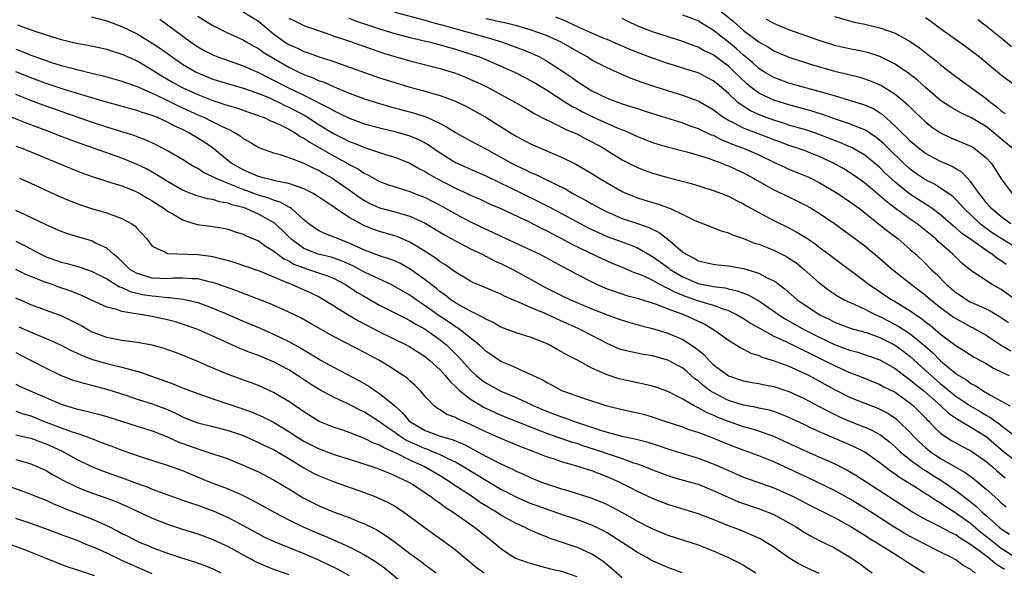
# Model space of a CAD drawing. Units: inches. Extents: x 2583000 to 2586000, y 1545000 to 1548000.
# Drawn here: x 2583510 to 2583639, y 1545091 to 1545164 of the extents above; entities that cross this region are included whole.
import ezdxf

# ---------------------------------------------------------------- set-up
doc = ezdxf.new("R2010")
doc.units = ezdxf.units.IN
doc.header["$MEASUREMENT"] = 0
doc.layers.add('LD25831545_2ft', color=104, linetype='Continuous')

msp = doc.modelspace()

# ---------------------------------------------------------------- linework, layer by layer
at = {"layer": 'LD25831545_2ft'}
for points, elevation in [([(2583519, 1545164.3), (2583521, 1545163.77), (2583523, 1545163.01), (2583525, 1545162.03), (2583527, 1545160.84), (2583528.1, 1545160.1), (2583529.62, 1545159), (2583531, 1545158.04), (2583532.79, 1545157), (2583533, 1545156.89), (2583535, 1545156.09), (2583537.35, 1545155.35), (2583539.17, 1545154.83), (2583541, 1545154.2), (2583542.36, 1545153.64), (2583543, 1545153.36), (2583543.74, 1545153), (2583544.56, 1545152.56), (2583545, 1545152.38), (2583547.22, 1545151.22), (2583549, 1545150.05), (2583550.9, 1545148.9), (2583552.25, 1545148.25), (2583553, 1545147.86), (2583553.63, 1545147.63), (2583555, 1545147.06), (2583557.9, 1545146.1), (2583559, 1545145.78), (2583561, 1545144.99), (2583562.25, 1545144.25), (2583563, 1545143.88), (2583563.53, 1545143.53), (2583564.45, 1545143), (2583567, 1545141.7), (2583568.55, 1545141), (2583569, 1545140.78), (2583570.24, 1545140.24), (2583571.6, 1545139.6), (2583573, 1545139), (2583576.79, 1545137.21), (2583578.38, 1545136.38), (2583579, 1545136.1), (2583579.71, 1545135.71), (2583581, 1545135.07), (2583582.34, 1545134.34), (2583586.39, 1545132.39), (2583587.77, 1545131.77), (2583589, 1545131.27), (2583590.59, 1545130.59), (2583591, 1545130.47), (2583591.92, 1545130.08), (2583593, 1545129.56), (2583594.65, 1545128.65), (2583595, 1545128.52), (2583595.97, 1545127.97), (2583597.42, 1545127.42), (2583598.67, 1545127), (2583599.19, 1545126.81), (2583601, 1545126.28), (2583602.18, 1545125.82), (2583603, 1545125.56), (2583604.17, 1545125), (2583605, 1545124.51), (2583605.91, 1545123.91), (2583607, 1545123.3), (2583607.18, 1545123.18), (2583609, 1545122.19), (2583610.48, 1545121.52), (2583612.51, 1545120.51), (2583613, 1545120.31), (2583613.86, 1545119.86), (2583615.64, 1545119), (2583617, 1545118.3), (2583619, 1545117.41), (2583620.08, 1545117), (2583622.15, 1545116.15), (2583623, 1545115.82), (2583623.53, 1545115.53), (2583625, 1545114.79), (2583627, 1545113.37), (2583627.44, 1545113), (2583629, 1545111.43), (2583629.2, 1545111.2), (2583629.43, 1545111), (2583630.17, 1545110.17), (2583631, 1545109.4), (2583631.57, 1545109), (2583632.44, 1545108.44), (2583633, 1545108.11), (2583633.72, 1545107.72), (2583635, 1545107.07), (2583635.1, 1545107), (2583637, 1545105.67), (2583637.78, 1545105), (2583638.42, 1545104.42), (2583639.53, 1545103.53)], 8012), ([(2583533, 1545164.4), (2583533.84, 1545163.84), (2583535, 1545163.13), (2583537, 1545162.14), (2583539, 1545161.24), (2583539.39, 1545161), (2583540.41, 1545160.41), (2583541, 1545160.12), (2583541.64, 1545159.64), (2583542.89, 1545158.89), (2583545, 1545157.66), (2583546.32, 1545157), (2583547, 1545156.67), (2583548.23, 1545156.23), (2583549, 1545155.87), (2583549.66, 1545155.66), (2583551, 1545155.07), (2583553, 1545154.24), (2583555, 1545153.5), (2583557, 1545152.86), (2583558.44, 1545152.44), (2583561.6, 1545151.6), (2583563.1, 1545151.1), (2583563.31, 1545151), (2583565, 1545150.21), (2583565.81, 1545149.81), (2583567, 1545149.03), (2583569, 1545147.94), (2583571, 1545146.9), (2583574.38, 1545145), (2583575, 1545144.68), (2583576.17, 1545144.17), (2583577, 1545143.74), (2583577.53, 1545143.53), (2583578.55, 1545143), (2583581.55, 1545141.55), (2583582.5, 1545141), (2583584.14, 1545140.14), (2583585, 1545139.63), (2583586.13, 1545139), (2583587, 1545138.56), (2583589, 1545137.72), (2583591, 1545137.06), (2583592.53, 1545136.53), (2583593.87, 1545135.87), (2583595, 1545134.98), (2583597, 1545133.28), (2583597.18, 1545133.18), (2583597.42, 1545133), (2583598.47, 1545132.47), (2583599, 1545132.14), (2583601, 1545131.67), (2583601.6, 1545131.6), (2583603, 1545131.48), (2583605, 1545131.11), (2583607, 1545130.5), (2583608.1, 1545129.9), (2583609, 1545129.47), (2583609.29, 1545129.29), (2583609.64, 1545129), (2583610.43, 1545128.43), (2583612.09, 1545127), (2583613, 1545126.36), (2583615.06, 1545125), (2583616.38, 1545124.38), (2583617, 1545124.05), (2583619.21, 1545123.21), (2583621, 1545122.71), (2583621.43, 1545122.57), (2583623, 1545122), (2583625, 1545120.99), (2583626.15, 1545120.15), (2583627, 1545119.5), (2583629.36, 1545117.36), (2583629.74, 1545117), (2583631, 1545115.92), (2583631.53, 1545115.53), (2583632.12, 1545115), (2583633, 1545114.28), (2583634.97, 1545112.97), (2583636.24, 1545112.24), (2583637, 1545111.78), (2583637.51, 1545111.51), (2583638.19, 1545111), (2583638.67, 1545110.67), (2583639, 1545110.41), (2583641, 1545108.86)], 8016), ([(2583539, 1545164.95), (2583541, 1545163.71), (2583543, 1545162.04), (2583544.46, 1545161), (2583545, 1545160.66), (2583546.16, 1545160.16), (2583547, 1545159.73), (2583547.56, 1545159.56), (2583549, 1545159.01), (2583550.54, 1545158.54), (2583555, 1545156.94), (2583557, 1545156.27), (2583559, 1545155.63), (2583561, 1545155.04), (2583563, 1545154.51), (2583563.73, 1545154.27), (2583565, 1545153.92), (2583567, 1545153.16), (2583568.46, 1545152.46), (2583571, 1545151.06), (2583574.26, 1545149), (2583575, 1545148.55), (2583577, 1545147.52), (2583581, 1545145.77), (2583582.87, 1545144.87), (2583584.14, 1545144.14), (2583585, 1545143.62), (2583585.97, 1545143), (2583587, 1545142.39), (2583589, 1545141.27), (2583589.18, 1545141.18), (2583590.59, 1545140.59), (2583591, 1545140.44), (2583593, 1545139.8), (2583593.64, 1545139.64), (2583595.11, 1545139.11), (2583595.39, 1545139), (2583597, 1545138.24), (2583598.51, 1545137.49), (2583599, 1545137.26), (2583599.71, 1545137), (2583602.06, 1545136.06), (2583603, 1545135.83), (2583603.56, 1545135.56), (2583605, 1545135.07), (2583606.47, 1545134.47), (2583607, 1545134.31), (2583608.13, 1545133.87), (2583609, 1545133.52), (2583610.68, 1545132.68), (2583611, 1545132.48), (2583611.88, 1545131.88), (2583613, 1545131), (2583615, 1545129.22), (2583615.28, 1545129), (2583616.26, 1545128.26), (2583617.46, 1545127.46), (2583618.29, 1545127), (2583619, 1545126.67), (2583619.58, 1545126.42), (2583621, 1545125.75), (2583621.48, 1545125.48), (2583622.46, 1545125), (2583622.83, 1545124.83), (2583623, 1545124.77), (2583624.17, 1545124.17), (2583625.48, 1545123.48), (2583627, 1545122.48), (2583628.92, 1545120.92), (2583629.97, 1545119.97), (2583631, 1545118.92), (2583633, 1545117.27), (2583633.41, 1545117), (2583634.41, 1545116.41), (2583635, 1545115.96), (2583635.64, 1545115.64), (2583636.6, 1545115), (2583637.58, 1545114.42), (2583640.14, 1545113)], 8018), ([(2583559, 1545164.89), (2583563, 1545163.86), (2583563.65, 1545163.65), (2583565, 1545163.3), (2583565.22, 1545163.22), (2583571, 1545161.61), (2583573.06, 1545161), (2583574.48, 1545160.48), (2583575.93, 1545159.93), (2583577.35, 1545159.35), (2583578.08, 1545159), (2583579, 1545158.51), (2583581, 1545157.23), (2583582.32, 1545156.32), (2583583, 1545155.82), (2583584.24, 1545155), (2583585, 1545154.55), (2583587, 1545153.57), (2583588.49, 1545153), (2583589, 1545152.82), (2583590.4, 1545152.4), (2583591, 1545152.19), (2583591.9, 1545151.9), (2583593, 1545151.53), (2583597, 1545150.3), (2583597.94, 1545149.94), (2583599, 1545149.59), (2583600.75, 1545148.75), (2583601, 1545148.67), (2583602.09, 1545148.09), (2583603, 1545147.74), (2583603.51, 1545147.51), (2583605, 1545146.97), (2583607, 1545146.08), (2583609, 1545145.12), (2583609.28, 1545145), (2583610.45, 1545144.45), (2583611, 1545144.21), (2583613.28, 1545143.28), (2583613.88, 1545143), (2583615, 1545142.44), (2583617, 1545141.27), (2583617.43, 1545141), (2583619, 1545139.94), (2583620.28, 1545139), (2583621, 1545138.45), (2583623, 1545136.86), (2583624.02, 1545136.02), (2583625.39, 1545135), (2583627, 1545133.63), (2583627.71, 1545133), (2583629, 1545131.78), (2583629.76, 1545131), (2583630.41, 1545130.41), (2583631.79, 1545129), (2583633, 1545127.96), (2583633.57, 1545127.58), (2583634.44, 1545127), (2583635, 1545126.68), (2583635.59, 1545126.41), (2583637, 1545125.8), (2583637.53, 1545125.53), (2583638.79, 1545124.79), (2583639.97, 1545123.97)], 8024), ([(2583639.63, 1545131.63), (2583639, 1545132.12), (2583638.45, 1545132.45), (2583637.79, 1545133), (2583637.29, 1545133.29), (2583635.25, 1545134.75), (2583633.77, 1545135.77), (2583633, 1545136.46), (2583632.7, 1545136.7), (2583631, 1545138.18), (2583629.9, 1545139), (2583629.38, 1545139.38), (2583629, 1545139.6), (2583626.93, 1545140.93), (2583625, 1545142.51), (2583623.7, 1545143.7), (2583623, 1545144.41), (2583622.3, 1545145), (2583621, 1545146.05), (2583619.35, 1545147), (2583619.12, 1545147.12), (2583617.72, 1545147.72), (2583617, 1545147.98), (2583615, 1545148.78), (2583613.35, 1545149.35), (2583611, 1545150.03), (2583610.28, 1545150.28), (2583609, 1545150.67), (2583607.29, 1545151.29), (2583605.9, 1545151.9), (2583604.67, 1545152.67), (2583604.27, 1545153), (2583603, 1545154.18), (2583602.05, 1545155), (2583601, 1545155.86), (2583599, 1545156.9), (2583597.39, 1545157.39), (2583596.22, 1545157.78), (2583595, 1545158.14), (2583593, 1545158.84), (2583591, 1545159.59), (2583590, 1545160), (2583587, 1545161.31), (2583586.5, 1545161.5), (2583585, 1545162.13), (2583583, 1545163), (2583581.67, 1545163.67), (2583580.25, 1545164.25)], 8028), ([(2583640.27, 1545137), (2583639, 1545137.92), (2583637.71, 1545139), (2583637.39, 1545139.39), (2583637, 1545139.82), (2583636.5, 1545140.5), (2583636.08, 1545141), (2583635, 1545142.55), (2583633.79, 1545143.79), (2583633, 1545144.25), (2583632.54, 1545144.54), (2583631, 1545145.2), (2583629, 1545146.26), (2583628.03, 1545147), (2583627, 1545147.88), (2583626.46, 1545148.46), (2583625.88, 1545149), (2583625, 1545149.89), (2583623.37, 1545151.37), (2583623, 1545151.61), (2583622.14, 1545152.14), (2583621, 1545152.64), (2583620.74, 1545152.74), (2583619, 1545153.28), (2583617, 1545153.88), (2583615.79, 1545154.21), (2583615, 1545154.46), (2583612.88, 1545155), (2583611, 1545155.55), (2583609, 1545156.29), (2583607.79, 1545157), (2583607, 1545157.5), (2583606.22, 1545158.22), (2583605, 1545159.23), (2583604.07, 1545160.07), (2583603, 1545160.96), (2583601, 1545162.55), (2583599.46, 1545163.46), (2583599, 1545163.75), (2583597, 1545164.52)], 8032), ([(2583602.07, 1545165), (2583603.67, 1545163.67), (2583605, 1545162.5), (2583607, 1545161.01), (2583608.28, 1545160.28), (2583609, 1545159.82), (2583611, 1545158.98), (2583613.99, 1545157.99), (2583617, 1545157.13), (2583618.73, 1545156.73), (2583620.33, 1545156.33), (2583621, 1545156.13), (2583621.83, 1545155.83), (2583623, 1545155.33), (2583623.22, 1545155.22), (2583625, 1545154.1), (2583626.32, 1545153), (2583626.68, 1545152.68), (2583627.69, 1545151.69), (2583629, 1545150.44), (2583629.8, 1545149.8), (2583631, 1545149), (2583632.36, 1545148.36), (2583635, 1545147.23), (2583635.38, 1545147), (2583637, 1545145.71), (2583637.65, 1545145), (2583638.2, 1545144.2), (2583639, 1545142.93), (2583640.46, 1545141)], 8034), ([(2583617, 1545164.35), (2583619, 1545163.76), (2583619.61, 1545163.61), (2583621, 1545163.32), (2583623, 1545162.86), (2583625, 1545162.14), (2583627, 1545161.04), (2583628.2, 1545160.2), (2583629.33, 1545159.33), (2583630.45, 1545158.45), (2583631, 1545157.98), (2583633, 1545156.43), (2583637, 1545153.54), (2583637.63, 1545153), (2583638.41, 1545152.41), (2583639, 1545151.88), (2583639.53, 1545151.53)], 8038), ([(2583509.23, 1545163.23), (2583509.81, 1545163), (2583511.64, 1545162.36), (2583514.56, 1545161.44), (2583515, 1545161.31), (2583517, 1545160.83), (2583518.55, 1545160.55), (2583521, 1545160.02), (2583521.76, 1545159.76), (2583523, 1545159.38), (2583525, 1545158.49), (2583527, 1545157.32), (2583527.46, 1545157), (2583528.41, 1545156.41), (2583529.66, 1545155.66), (2583530.85, 1545155), (2583531.13, 1545154.87), (2583533, 1545154.05), (2583535, 1545153.27), (2583536.71, 1545152.71), (2583537, 1545152.59), (2583538.23, 1545152.23), (2583539.71, 1545151.71), (2583541, 1545151.28), (2583541.19, 1545151.19), (2583541.76, 1545151), (2583542.6, 1545150.6), (2583543, 1545150.46), (2583543.98, 1545150.02), (2583545, 1545149.5), (2583545.85, 1545149), (2583546.53, 1545148.53), (2583547, 1545148.31), (2583547.77, 1545147.77), (2583551, 1545145.92), (2583552.71, 1545145), (2583553, 1545144.83), (2583554.2, 1545144.2), (2583555, 1545143.65), (2583555.46, 1545143.46), (2583557, 1545142.58), (2583558.16, 1545142.16), (2583561, 1545141.26), (2583561.61, 1545141), (2583563, 1545140.45), (2583565.29, 1545139.29), (2583567, 1545138.32), (2583569, 1545137.25), (2583571, 1545136.29), (2583571.9, 1545135.9), (2583573, 1545135.36), (2583574.63, 1545134.63), (2583577, 1545133.54), (2583578.12, 1545133), (2583578.71, 1545132.71), (2583579.99, 1545131.99), (2583581.29, 1545131.29), (2583581.86, 1545131), (2583583, 1545130.37), (2583585, 1545129.34), (2583585.71, 1545129), (2583587, 1545128.45), (2583588.07, 1545128.07), (2583589.57, 1545127.57), (2583591, 1545127.21), (2583591.15, 1545127.15), (2583591.67, 1545127), (2583593.62, 1545126.38), (2583595, 1545125.81), (2583597.21, 1545125), (2583598.45, 1545124.45), (2583599.81, 1545123.81), (2583601.19, 1545123), (2583603, 1545121.66), (2583604.09, 1545121), (2583604.64, 1545120.64), (2583605, 1545120.47), (2583605.95, 1545119.95), (2583607, 1545119.62), (2583607.42, 1545119.42), (2583609.06, 1545118.94), (2583611, 1545118.23), (2583613, 1545117.32), (2583613.64, 1545117), (2583617, 1545115.17), (2583619, 1545114.14), (2583621, 1545113.34), (2583622.7, 1545112.7), (2583623, 1545112.56), (2583624.02, 1545112.02), (2583625, 1545111.38), (2583625.21, 1545111.21), (2583625.45, 1545111), (2583627, 1545109.49), (2583627.44, 1545109), (2583628.22, 1545108.22), (2583629, 1545107.51), (2583629.62, 1545107), (2583631, 1545106.07), (2583633, 1545104.9), (2583634.23, 1545104.23), (2583635.38, 1545103.38), (2583637, 1545102.03), (2583638.15, 1545101), (2583638.61, 1545100.61), (2583639, 1545100.21), (2583639.67, 1545099.67)], 8010), ([(2583527.99, 1545163.99), (2583532.04, 1545161), (2583533, 1545160.35), (2583533.87, 1545159.87), (2583535, 1545159.27), (2583535.65, 1545159), (2583537, 1545158.52), (2583539, 1545157.83), (2583541, 1545156.95), (2583542.3, 1545156.3), (2583543, 1545155.96), (2583544.79, 1545155), (2583547, 1545153.95), (2583550.31, 1545152.31), (2583551, 1545151.88), (2583551.61, 1545151.61), (2583553, 1545150.92), (2583555, 1545150.2), (2583557, 1545149.64), (2583559, 1545149.16), (2583560.69, 1545148.69), (2583561, 1545148.59), (2583562.13, 1545148.13), (2583563, 1545147.68), (2583563.43, 1545147.43), (2583565, 1545146.35), (2583567, 1545145.09), (2583569, 1545144.19), (2583571, 1545143.33), (2583573, 1545142.38), (2583573.91, 1545141.91), (2583575.82, 1545141), (2583577.95, 1545139.95), (2583579.28, 1545139.28), (2583581, 1545138.36), (2583583.52, 1545137), (2583584.49, 1545136.49), (2583585, 1545136.24), (2583585.85, 1545135.85), (2583587, 1545135.35), (2583590.18, 1545134.18), (2583591, 1545133.83), (2583593, 1545132.7), (2583594, 1545132), (2583595.15, 1545131.15), (2583595.34, 1545131), (2583597, 1545130), (2583599, 1545129.14), (2583599.67, 1545129), (2583600.8, 1545128.8), (2583601, 1545128.75), (2583602.57, 1545128.57), (2583603, 1545128.44), (2583604.18, 1545128.18), (2583605, 1545127.85), (2583605.62, 1545127.62), (2583607, 1545126.83), (2583609, 1545125.49), (2583609.68, 1545125), (2583610.48, 1545124.48), (2583613.15, 1545123), (2583615, 1545122.06), (2583616.83, 1545121.17), (2583617.24, 1545121), (2583618.53, 1545120.53), (2583619, 1545120.34), (2583620.07, 1545120.07), (2583621.57, 1545119.57), (2583623, 1545119.07), (2583625, 1545117.94), (2583626.67, 1545116.67), (2583627, 1545116.45), (2583627.78, 1545115.78), (2583628.78, 1545115), (2583631.05, 1545113), (2583632.04, 1545112.04), (2583633.23, 1545111.23), (2583633.65, 1545111), (2583635, 1545110.2), (2583637, 1545108.97), (2583639.31, 1545107), (2583641, 1545105.65)], 8014), ([(2583545, 1545164.12), (2583545.76, 1545163.76), (2583547.1, 1545163.1), (2583549.81, 1545162.19), (2583551, 1545161.75), (2583552.9, 1545161.11), (2583556.01, 1545160.01), (2583557.51, 1545159.51), (2583559, 1545159.05), (2583561, 1545158.47), (2583565, 1545157.46), (2583567, 1545156.85), (2583568.33, 1545156.33), (2583569, 1545156.05), (2583569.73, 1545155.73), (2583571.24, 1545155), (2583574.92, 1545153), (2583576.23, 1545152.23), (2583577, 1545151.8), (2583577.49, 1545151.49), (2583579, 1545150.73), (2583579.49, 1545150.51), (2583581, 1545149.75), (2583581.48, 1545149.48), (2583582.67, 1545149), (2583583, 1545148.85), (2583584.21, 1545148.21), (2583585, 1545147.83), (2583586.49, 1545147), (2583587, 1545146.67), (2583589, 1545145.43), (2583591, 1545144.42), (2583592.02, 1545144.02), (2583593, 1545143.67), (2583595, 1545143.1), (2583598.27, 1545142.27), (2583601, 1545141.41), (2583602.11, 1545141), (2583603, 1545140.65), (2583604.08, 1545140.08), (2583605, 1545139.64), (2583605.39, 1545139.39), (2583607, 1545138.5), (2583609, 1545137.42), (2583611, 1545136.46), (2583611.96, 1545135.96), (2583613.21, 1545135.21), (2583614.41, 1545134.41), (2583615, 1545133.94), (2583616.27, 1545133), (2583617, 1545132.43), (2583621, 1545129.44), (2583621.57, 1545129), (2583624.57, 1545127), (2583625, 1545126.76), (2583627, 1545125.53), (2583627.73, 1545125), (2583628.5, 1545124.5), (2583629, 1545124.1), (2583629.63, 1545123.63), (2583631, 1545122.46), (2583633, 1545120.95), (2583634.21, 1545120.21), (2583635.43, 1545119.43), (2583637, 1545118.57), (2583637.98, 1545117.98), (2583639, 1545117.48), (2583640.04, 1545117)], 8020), ([(2583553, 1545164.11), (2583553.78, 1545163.78), (2583555.27, 1545163.27), (2583557, 1545162.73), (2583559, 1545162.11), (2583561, 1545161.58), (2583563.5, 1545161), (2583565, 1545160.61), (2583567, 1545160.03), (2583569.3, 1545159.3), (2583570.16, 1545159), (2583571, 1545158.66), (2583574.78, 1545157), (2583576.26, 1545156.26), (2583577, 1545155.87), (2583577.55, 1545155.55), (2583579, 1545154.66), (2583581.58, 1545153), (2583582.46, 1545152.46), (2583583, 1545152.19), (2583583.77, 1545151.77), (2583585, 1545151.17), (2583588.33, 1545149.67), (2583589, 1545149.4), (2583589.29, 1545149.29), (2583589.97, 1545149), (2583591, 1545148.52), (2583593, 1545147.73), (2583593.55, 1545147.55), (2583595.1, 1545147.1), (2583597.51, 1545146.49), (2583599, 1545146.07), (2583600.35, 1545145.65), (2583602.11, 1545145), (2583602.73, 1545144.73), (2583603, 1545144.64), (2583604.11, 1545144.11), (2583605, 1545143.71), (2583606.32, 1545143), (2583606.74, 1545142.74), (2583609, 1545141.5), (2583610.05, 1545141), (2583612.03, 1545140.03), (2583613, 1545139.55), (2583613.36, 1545139.36), (2583613.99, 1545139), (2583615, 1545138.39), (2583617, 1545137.06), (2583619, 1545135.61), (2583621, 1545134.08), (2583623, 1545132.43), (2583624.66, 1545131), (2583627.16, 1545129), (2583629, 1545127.61), (2583629.7, 1545127), (2583631, 1545125.96), (2583632.71, 1545124.71), (2583633, 1545124.51), (2583633.97, 1545123.97), (2583635, 1545123.43), (2583635.29, 1545123.29), (2583635.83, 1545123), (2583637, 1545122.32), (2583638.99, 1545120.99), (2583640.25, 1545120.25)], 8022), ([(2583641, 1545126.87), (2583639, 1545128.32), (2583637.78, 1545129), (2583635, 1545130.84), (2583633.82, 1545131.82), (2583633, 1545132.59), (2583632.6, 1545133), (2583630.68, 1545134.68), (2583630.36, 1545135), (2583629, 1545136.13), (2583627.89, 1545137), (2583627, 1545137.62), (2583625.03, 1545139.03), (2583623.89, 1545139.89), (2583623, 1545140.71), (2583621.74, 1545141.74), (2583621, 1545142.38), (2583619.46, 1545143.46), (2583619, 1545143.76), (2583618.23, 1545144.23), (2583616.94, 1545144.94), (2583615, 1545145.86), (2583613, 1545146.65), (2583612.01, 1545147), (2583611, 1545147.32), (2583609.79, 1545147.79), (2583609, 1545148.07), (2583608.34, 1545148.34), (2583606.64, 1545149), (2583605.43, 1545149.44), (2583605, 1545149.63), (2583603.69, 1545150.31), (2583603, 1545150.63), (2583602.37, 1545151), (2583601.57, 1545151.57), (2583601, 1545152.02), (2583599, 1545153.16), (2583597, 1545153.92), (2583595.7, 1545154.3), (2583593.47, 1545155), (2583591.63, 1545155.63), (2583591, 1545155.87), (2583590.17, 1545156.17), (2583588.76, 1545156.76), (2583587, 1545157.55), (2583585, 1545158.6), (2583584.37, 1545159), (2583583, 1545159.75), (2583580.95, 1545160.95), (2583579, 1545161.83), (2583577, 1545162.54), (2583575.1, 1545163.11), (2583573.51, 1545163.51), (2583573, 1545163.6), (2583571.87, 1545163.87), (2583571, 1545164.05)], 8026), ([(2583641, 1545133.83), (2583639, 1545135.05), (2583637.82, 1545135.82), (2583637, 1545136.4), (2583636.64, 1545136.64), (2583636.21, 1545137), (2583634.1, 1545139), (2583633.6, 1545139.6), (2583633, 1545140.22), (2583632.6, 1545140.6), (2583631, 1545141.72), (2583630.21, 1545142.21), (2583629, 1545142.82), (2583627.7, 1545143.7), (2583627, 1545144.19), (2583626.57, 1545144.57), (2583626.11, 1545145), (2583624.05, 1545147), (2583623.53, 1545147.53), (2583623, 1545148), (2583622.44, 1545148.44), (2583621.59, 1545149), (2583621.25, 1545149.25), (2583621, 1545149.38), (2583620.4, 1545149.6), (2583619, 1545150.17), (2583617.26, 1545150.74), (2583615.42, 1545151.42), (2583613.9, 1545151.9), (2583611, 1545152.67), (2583609, 1545153.3), (2583608.42, 1545153.58), (2583607, 1545154.23), (2583605.96, 1545155), (2583605.44, 1545155.44), (2583604.41, 1545156.41), (2583603.83, 1545157), (2583603, 1545157.77), (2583601, 1545159.26), (2583599.83, 1545159.83), (2583599, 1545160.3), (2583598.47, 1545160.47), (2583597, 1545161.04), (2583593, 1545162.33), (2583591.08, 1545163.08), (2583589.7, 1545163.7), (2583589, 1545164.06)], 8030), ([(2583640.41, 1545147), (2583638.55, 1545148.55), (2583638.04, 1545149), (2583637, 1545149.82), (2583635, 1545151.02), (2583633.65, 1545151.65), (2583632.37, 1545152.37), (2583631, 1545153.28), (2583629, 1545154.96), (2583627.94, 1545155.94), (2583626.81, 1545156.81), (2583625, 1545158.04), (2583623, 1545159.06), (2583621.55, 1545159.55), (2583621, 1545159.68), (2583619.9, 1545159.9), (2583619, 1545160.06), (2583617, 1545160.53), (2583616.64, 1545160.64), (2583615, 1545161.17), (2583611, 1545162.58), (2583609, 1545163.43), (2583608, 1545164)], 8036), ([(2583641.06, 1545155.06), (2583639, 1545156.59), (2583638.79, 1545156.79), (2583636.07, 1545159), (2583634.33, 1545160.33), (2583631, 1545162.71), (2583629.69, 1545163.69), (2583629, 1545164.18)], 8040), ([(2583635.92, 1545163.92), (2583637, 1545163.12), (2583639, 1545161.51), (2583640.37, 1545160.37)], 8042), ([(2583509, 1545160.02), (2583509.75, 1545159.75), (2583511, 1545159.23), (2583511.64, 1545159), (2583513, 1545158.52), (2583513.71, 1545158.28), (2583515, 1545157.89), (2583516.55, 1545157.46), (2583517, 1545157.34), (2583517.29, 1545157.29), (2583519, 1545156.87), (2583520.53, 1545156.53), (2583523, 1545155.83), (2583523.59, 1545155.59), (2583525, 1545155.09), (2583525.18, 1545155), (2583527, 1545154.21), (2583528.49, 1545153.51), (2583530.51, 1545152.51), (2583533, 1545151.39), (2583533.91, 1545151), (2583534.64, 1545150.64), (2583536.12, 1545149.88), (2583537, 1545149.47), (2583537.93, 1545149), (2583538.59, 1545148.59), (2583539, 1545148.26), (2583539.81, 1545147.81), (2583541.06, 1545147.06), (2583543, 1545146.34), (2583543.86, 1545146.14), (2583545, 1545145.76), (2583547, 1545145.01), (2583548.32, 1545144.32), (2583549, 1545144.01), (2583549.63, 1545143.63), (2583550.77, 1545143), (2583551, 1545142.86), (2583553, 1545141.48), (2583554.43, 1545140.43), (2583555, 1545140.06), (2583555.7, 1545139.7), (2583557, 1545139.11), (2583559, 1545138.58), (2583559.61, 1545138.39), (2583561, 1545138), (2583563, 1545137.08), (2583565.55, 1545135.55), (2583567, 1545134.75), (2583569, 1545133.72), (2583570.52, 1545133), (2583572.14, 1545132.14), (2583573, 1545131.76), (2583574.56, 1545131), (2583577, 1545129.68), (2583578.71, 1545128.71), (2583581, 1545127.55), (2583582.16, 1545127), (2583583, 1545126.64), (2583585, 1545125.81), (2583587, 1545125.02), (2583588.48, 1545124.48), (2583589, 1545124.28), (2583589.99, 1545123.99), (2583591.55, 1545123.55), (2583593, 1545123.2), (2583595, 1545122.6), (2583597, 1545121.75), (2583598.67, 1545120.67), (2583599.76, 1545119.76), (2583600.45, 1545119), (2583601, 1545118.47), (2583603, 1545116.97), (2583605, 1545116.29), (2583606.09, 1545116.09), (2583607, 1545115.94), (2583607.78, 1545115.78), (2583609, 1545115.56), (2583611, 1545114.91), (2583613, 1545113.97), (2583615, 1545112.91), (2583616.24, 1545112.24), (2583617.59, 1545111.59), (2583619, 1545110.97), (2583621, 1545110.21), (2583621.85, 1545109.85), (2583623, 1545109.23), (2583623.31, 1545109), (2583624.25, 1545108.25), (2583625, 1545107.61), (2583625.63, 1545107), (2583627, 1545105.88), (2583628.2, 1545105), (2583628.67, 1545104.67), (2583629, 1545104.48), (2583629.89, 1545103.89), (2583631.14, 1545103.13), (2583633, 1545101.86), (2583634.62, 1545100.62), (2583635.74, 1545099.74), (2583636.48, 1545099), (2583637, 1545098.56), (2583638.73, 1545097), (2583639, 1545096.78), (2583640.09, 1545096.09)], 8008), ([(2583641, 1545092.93), (2583639, 1545094.21), (2583638.53, 1545094.53), (2583637.44, 1545095.44), (2583636.31, 1545096.31), (2583635, 1545097.43), (2583633, 1545098.87), (2583631.67, 1545099.67), (2583631, 1545100.16), (2583630.46, 1545100.46), (2583629.66, 1545101), (2583629.25, 1545101.25), (2583629, 1545101.42), (2583627.82, 1545102.18), (2583626.51, 1545103), (2583625.56, 1545103.56), (2583625, 1545103.99), (2583624.39, 1545104.39), (2583623, 1545105.5), (2583621, 1545106.9), (2583620.81, 1545107), (2583619.6, 1545107.6), (2583614.03, 1545110.03), (2583613, 1545110.53), (2583611, 1545111.47), (2583609.92, 1545111.92), (2583609, 1545112.24), (2583608.42, 1545112.42), (2583607, 1545112.71), (2583606.77, 1545112.77), (2583605, 1545113.07), (2583603, 1545113.72), (2583601, 1545114.74), (2583600.59, 1545115), (2583599.68, 1545115.68), (2583599, 1545116.28), (2583598.58, 1545116.58), (2583597.52, 1545117.52), (2583597, 1545117.95), (2583595.03, 1545119.03), (2583593, 1545119.59), (2583591.79, 1545119.79), (2583590.12, 1545120.12), (2583589, 1545120.38), (2583588.54, 1545120.54), (2583587, 1545121.2), (2583585, 1545122.28), (2583583.63, 1545123), (2583583.2, 1545123.2), (2583580.42, 1545124.42), (2583578.83, 1545125.17), (2583577, 1545125.94), (2583575.31, 1545126.69), (2583574.86, 1545126.86), (2583573.47, 1545127.47), (2583573, 1545127.71), (2583571, 1545128.55), (2583570.7, 1545128.7), (2583569.28, 1545129.28), (2583569, 1545129.42), (2583567, 1545130.63), (2583565.62, 1545131.62), (2583565, 1545131.99), (2583564.44, 1545132.44), (2583563, 1545133.37), (2583562.07, 1545133.93), (2583561, 1545134.6), (2583559.31, 1545135.31), (2583559, 1545135.42), (2583557, 1545135.99), (2583556.25, 1545136.25), (2583555, 1545136.74), (2583554.82, 1545136.82), (2583553, 1545137.85), (2583551.11, 1545139.11), (2583551, 1545139.19), (2583549.88, 1545139.88), (2583548.71, 1545140.71), (2583548.21, 1545141), (2583547, 1545141.63), (2583546.1, 1545141.9), (2583545, 1545142.33), (2583543.39, 1545142.61), (2583542.79, 1545142.8), (2583541.79, 1545143), (2583541, 1545143.22), (2583539.78, 1545143.78), (2583539, 1545144.1), (2583537.42, 1545145), (2583534.95, 1545147), (2583533.79, 1545147.79), (2583531.83, 1545149), (2583531, 1545149.42), (2583529.91, 1545149.91), (2583529, 1545150.42), (2583527.71, 1545151), (2583527.19, 1545151.19), (2583527, 1545151.28), (2583525.67, 1545151.67), (2583525, 1545151.93), (2583524.15, 1545152.15), (2583522.6, 1545152.6), (2583520.96, 1545153.04), (2583518.14, 1545153.86), (2583515.25, 1545154.75), (2583513, 1545155.5), (2583511, 1545156.23), (2583510.45, 1545156.45), (2583509, 1545157.04)], 8006), ([(2583639.41, 1545091.41), (2583639, 1545091.7), (2583638.2, 1545092.2), (2583637.26, 1545093), (2583636.21, 1545093.79), (2583635, 1545094.67), (2583634.5, 1545095), (2583633.56, 1545095.56), (2583633, 1545095.98), (2583632.3, 1545096.3), (2583630.95, 1545097.05), (2583629, 1545098.02), (2583627.29, 1545099), (2583624.18, 1545101), (2583619.83, 1545103.83), (2583618.56, 1545104.56), (2583617.69, 1545105), (2583617, 1545105.34), (2583615, 1545106.25), (2583613, 1545107.12), (2583610.34, 1545108.34), (2583609, 1545108.94), (2583607, 1545109.66), (2583605.99, 1545109.99), (2583605, 1545110.24), (2583603, 1545110.93), (2583601.52, 1545111.52), (2583601, 1545111.78), (2583600.12, 1545112.12), (2583599, 1545112.76), (2583598.83, 1545112.83), (2583598.51, 1545113), (2583597, 1545113.88), (2583595, 1545114.91), (2583593.45, 1545115.45), (2583593, 1545115.59), (2583591.86, 1545115.86), (2583591, 1545116.02), (2583589, 1545116.46), (2583588.57, 1545116.57), (2583587, 1545117.07), (2583585, 1545117.97), (2583583, 1545119.07), (2583581.71, 1545119.71), (2583581, 1545120.14), (2583580.43, 1545120.43), (2583579.45, 1545121), (2583579, 1545121.22), (2583577, 1545122.02), (2583575, 1545122.63), (2583573, 1545123.36), (2583571.97, 1545123.97), (2583571, 1545124.42), (2583570.67, 1545124.67), (2583569, 1545125.5), (2583567.93, 1545126.07), (2583567, 1545126.6), (2583566.4, 1545127), (2583565.62, 1545127.62), (2583565, 1545128.03), (2583564.48, 1545128.48), (2583563.78, 1545129), (2583563, 1545129.62), (2583561.04, 1545131.04), (2583559.76, 1545131.76), (2583559, 1545132.1), (2583558.36, 1545132.36), (2583557, 1545132.78), (2583555, 1545133.53), (2583554.05, 1545133.95), (2583553, 1545134.45), (2583551.51, 1545135), (2583551, 1545135.23), (2583549.72, 1545135.72), (2583549, 1545136.08), (2583548.44, 1545136.44), (2583547.67, 1545137), (2583547, 1545137.54), (2583545.35, 1545139), (2583545.15, 1545139.15), (2583545, 1545139.21), (2583543.87, 1545139.87), (2583543, 1545140.12), (2583542.39, 1545140.39), (2583541, 1545140.8), (2583539, 1545141.52), (2583538.11, 1545141.89), (2583537, 1545142.3), (2583535.34, 1545143), (2583535, 1545143.19), (2583533.78, 1545143.78), (2583533, 1545144.29), (2583532.53, 1545144.53), (2583531.74, 1545145), (2583531, 1545145.47), (2583529, 1545146.64), (2583527.44, 1545147.44), (2583526.08, 1545148.08), (2583525, 1545148.48), (2583524.63, 1545148.63), (2583523, 1545149.15), (2583521, 1545149.76), (2583519, 1545150.4), (2583515, 1545151.79), (2583512.63, 1545152.63), (2583511, 1545153.25), (2583509, 1545154.04)], 8004), ([(2583635.62, 1545091), (2583635.22, 1545091.22), (2583635, 1545091.42), (2583633.96, 1545091.96), (2583633, 1545092.68), (2583632.45, 1545093), (2583631, 1545093.73), (2583629, 1545094.71), (2583627, 1545095.76), (2583626.21, 1545096.21), (2583624.98, 1545096.98), (2583621, 1545099.51), (2583619, 1545100.73), (2583617, 1545101.82), (2583613.53, 1545103.53), (2583611, 1545104.71), (2583609, 1545105.6), (2583607, 1545106.4), (2583605.43, 1545107), (2583603.66, 1545107.65), (2583602.22, 1545108.22), (2583601, 1545108.73), (2583599, 1545109.48), (2583597.84, 1545109.84), (2583597, 1545110.17), (2583594.52, 1545111), (2583593, 1545111.53), (2583591.84, 1545111.84), (2583591, 1545112.05), (2583589, 1545112.48), (2583587, 1545112.97), (2583584.08, 1545113.92), (2583581.02, 1545115), (2583579.71, 1545115.71), (2583579, 1545116.06), (2583578.42, 1545116.42), (2583577.21, 1545117), (2583577, 1545117.11), (2583574.32, 1545118.32), (2583573, 1545118.83), (2583571, 1545120.19), (2583570.6, 1545120.6), (2583570.16, 1545121), (2583567.67, 1545123), (2583567.28, 1545123.28), (2583567, 1545123.44), (2583566.08, 1545124.08), (2583564.87, 1545124.87), (2583563, 1545126.21), (2583561.81, 1545127), (2583561, 1545127.59), (2583558.84, 1545128.84), (2583558.52, 1545129), (2583555.74, 1545130.26), (2583555, 1545130.62), (2583553.45, 1545131.45), (2583552.07, 1545132.07), (2583551, 1545132.46), (2583550.59, 1545132.59), (2583548.9, 1545133), (2583547, 1545133.76), (2583545.28, 1545135), (2583544.15, 1545136.15), (2583543.22, 1545137), (2583543, 1545137.17), (2583541, 1545138.29), (2583539.41, 1545139), (2583539, 1545139.15), (2583537.52, 1545139.52), (2583537, 1545139.73), (2583535.89, 1545139.89), (2583535, 1545140.19), (2583534.28, 1545140.28), (2583532.75, 1545140.75), (2583531, 1545141.46), (2583529, 1545142.59), (2583527.52, 1545143.52), (2583526.23, 1545144.23), (2583525, 1545144.84), (2583523, 1545145.67), (2583517, 1545147.75), (2583514.65, 1545148.65), (2583513.8, 1545149), (2583511, 1545150.06), (2583510.3, 1545150.3), (2583508.52, 1545151)], 8002), ([(2583509, 1545147.25), (2583509.69, 1545147), (2583511, 1545146.49), (2583514.61, 1545145), (2583516.29, 1545144.29), (2583517.72, 1545143.72), (2583519.2, 1545143.2), (2583521.53, 1545142.47), (2583523, 1545141.99), (2583524.66, 1545141.34), (2583525, 1545141.19), (2583525.36, 1545141), (2583526.38, 1545140.38), (2583527, 1545140.04), (2583527.62, 1545139.62), (2583528.59, 1545139), (2583529, 1545138.69), (2583529.7, 1545138.3), (2583531, 1545137.52), (2583532.92, 1545136.92), (2583534.68, 1545136.68), (2583536.41, 1545136.41), (2583537, 1545136.28), (2583537.96, 1545135.96), (2583539, 1545135.64), (2583539.41, 1545135.41), (2583541, 1545134.74), (2583542.01, 1545134.01), (2583543, 1545133.46), (2583543.56, 1545133), (2583544.38, 1545132.38), (2583545, 1545132.1), (2583545.69, 1545131.69), (2583547, 1545131.18), (2583547.61, 1545131), (2583550.14, 1545130.14), (2583551, 1545129.77), (2583552.49, 1545129), (2583554, 1545128.01), (2583555, 1545127.41), (2583557, 1545126.28), (2583557.84, 1545125.84), (2583559, 1545125.27), (2583560.5, 1545124.5), (2583561, 1545124.26), (2583561.77, 1545123.77), (2583563, 1545123.11), (2583563.17, 1545123), (2583565, 1545121.69), (2583565.87, 1545121), (2583566.45, 1545120.45), (2583567.44, 1545119.44), (2583569, 1545117.69), (2583569.73, 1545117), (2583570.43, 1545116.43), (2583571, 1545116.02), (2583573, 1545114.94), (2583575, 1545114.12), (2583577, 1545113.18), (2583577.36, 1545113), (2583579, 1545112.29), (2583579.95, 1545111.95), (2583581, 1545111.55), (2583581.42, 1545111.42), (2583582.56, 1545111), (2583586.26, 1545109.74), (2583587, 1545109.51), (2583588.94, 1545109), (2583590.66, 1545108.66), (2583591, 1545108.56), (2583592.25, 1545108.25), (2583593.76, 1545107.76), (2583595, 1545107.34), (2583599, 1545106.12), (2583601, 1545105.36), (2583603, 1545104.47), (2583605, 1545103.62), (2583609, 1545102.19), (2583611, 1545101.32), (2583611.65, 1545101), (2583613.85, 1545099.85), (2583617, 1545098.27), (2583618.59, 1545097.41), (2583619.31, 1545097), (2583620.33, 1545096.33), (2583621, 1545095.95), (2583621.57, 1545095.57), (2583622.53, 1545095), (2583622.81, 1545094.81), (2583623.8, 1545094.2), (2583625, 1545093.43), (2583625.73, 1545093), (2583626.48, 1545092.48), (2583628.86, 1545091)], 8000), ([(2583509.51, 1545143), (2583511, 1545142.35), (2583514.66, 1545140.66), (2583516.06, 1545140.06), (2583517.52, 1545139.52), (2583519, 1545139.04), (2583521, 1545138.44), (2583521.92, 1545138.08), (2583523, 1545137.71), (2583524.32, 1545137), (2583524.72, 1545136.72), (2583525, 1545136.39), (2583525.68, 1545135.68), (2583526.29, 1545135), (2583527, 1545134.05), (2583528.8, 1545133.2), (2583529, 1545133.07), (2583533, 1545132.96), (2583534.73, 1545132.73), (2583535, 1545132.68), (2583536.36, 1545132.36), (2583537, 1545132.15), (2583537.9, 1545131.9), (2583541.22, 1545130.78), (2583544.67, 1545129.33), (2583545, 1545129.17), (2583545.45, 1545129), (2583547.91, 1545127.91), (2583549, 1545127.37), (2583549.67, 1545127), (2583552.94, 1545124.94), (2583554.2, 1545124.2), (2583557, 1545122.77), (2583560.58, 1545121), (2583561, 1545120.77), (2583563, 1545119.5), (2583563.62, 1545119), (2583565, 1545117.73), (2583565.66, 1545117), (2583566.25, 1545116.25), (2583567, 1545115.57), (2583567.27, 1545115.27), (2583567.59, 1545115), (2583569, 1545113.88), (2583570.44, 1545113), (2583570.79, 1545112.79), (2583571, 1545112.69), (2583572.16, 1545112.16), (2583573, 1545111.79), (2583577, 1545110.17), (2583578.33, 1545109.67), (2583579, 1545109.4), (2583582.27, 1545108.27), (2583583, 1545108.06), (2583583.78, 1545107.78), (2583585.3, 1545107.3), (2583586.21, 1545107), (2583587.43, 1545106.57), (2583589, 1545106.06), (2583590.49, 1545105.51), (2583591, 1545105.35), (2583591.93, 1545105), (2583593, 1545104.55), (2583595, 1545103.82), (2583595.62, 1545103.62), (2583597.85, 1545103), (2583599, 1545102.66), (2583601, 1545101.86), (2583602.96, 1545100.96), (2583604.36, 1545100.36), (2583607.34, 1545099.34), (2583608.2, 1545099), (2583609, 1545098.66), (2583611, 1545097.57), (2583611.98, 1545097), (2583613, 1545096.35), (2583613.85, 1545095.85), (2583615.17, 1545095.17), (2583615.55, 1545095), (2583617, 1545094.27), (2583619, 1545093.11), (2583620.25, 1545092.25), (2583621.39, 1545091.39), (2583621.99, 1545091)], 7998), ([(2583615, 1545090.91), (2583613.55, 1545091.55), (2583612.22, 1545092.22), (2583610.97, 1545092.97), (2583609, 1545094.35), (2583607.99, 1545095), (2583607.37, 1545095.37), (2583607, 1545095.55), (2583606.01, 1545096.01), (2583604.59, 1545096.59), (2583603, 1545097.18), (2583601, 1545098), (2583599, 1545098.78), (2583595, 1545100.01), (2583593, 1545100.79), (2583591, 1545101.72), (2583590.16, 1545102.16), (2583588.49, 1545103), (2583587, 1545103.66), (2583586.02, 1545104.02), (2583585, 1545104.43), (2583584.56, 1545104.56), (2583582.9, 1545105.1), (2583581, 1545105.62), (2583580.05, 1545105.95), (2583579, 1545106.29), (2583577.23, 1545107), (2583575.61, 1545107.61), (2583573, 1545108.7), (2583571, 1545109.58), (2583569, 1545110.55), (2583567.28, 1545111.28), (2583567, 1545111.46), (2583565.88, 1545111.88), (2583565, 1545112.46), (2583564.65, 1545112.65), (2583564.18, 1545113), (2583563, 1545114.25), (2583562.39, 1545115), (2583561.69, 1545115.69), (2583561, 1545116.29), (2583560.63, 1545116.63), (2583560.11, 1545117), (2583558.22, 1545118.22), (2583557, 1545118.96), (2583555, 1545120.05), (2583551, 1545122.1), (2583547.88, 1545123.88), (2583546.59, 1545124.59), (2583545, 1545125.36), (2583542.49, 1545126.49), (2583539.61, 1545127.61), (2583539, 1545127.81), (2583538.15, 1545128.15), (2583537, 1545128.55), (2583536.68, 1545128.68), (2583535, 1545129.27), (2583534.67, 1545129.33), (2583533, 1545129.73), (2583532.27, 1545129.73), (2583531, 1545129.83), (2583529.82, 1545129.82), (2583529, 1545129.76), (2583527, 1545129.85), (2583525.76, 1545130.24), (2583525, 1545130.44), (2583524.04, 1545131), (2583523.52, 1545131.52), (2583522.5, 1545132.5), (2583521.88, 1545133), (2583521, 1545133.81), (2583519.53, 1545134.47), (2583519, 1545134.75), (2583517, 1545135.34), (2583515.74, 1545135.74), (2583515, 1545136.01), (2583513, 1545136.85), (2583511, 1545137.82), (2583509, 1545138.75)], 7996), ([(2583509, 1545134.7), (2583510.14, 1545134.14), (2583512.3, 1545133), (2583513, 1545132.67), (2583515, 1545131.96), (2583515.76, 1545131.76), (2583517.32, 1545131.32), (2583519, 1545130.76), (2583521, 1545129.73), (2583522.7, 1545128.7), (2583523, 1545128.6), (2583524.08, 1545128.08), (2583525.7, 1545127.7), (2583527, 1545127.49), (2583527.47, 1545127.47), (2583529, 1545127.29), (2583529.29, 1545127.29), (2583531.07, 1545127.07), (2583533, 1545126.61), (2583534.19, 1545126.19), (2583535, 1545125.88), (2583537.1, 1545125), (2583539, 1545124.18), (2583541.23, 1545123.23), (2583543, 1545122.46), (2583545, 1545121.5), (2583546.61, 1545120.61), (2583547.87, 1545119.87), (2583549, 1545119.16), (2583549.29, 1545119), (2583551, 1545118.04), (2583554.32, 1545116.32), (2583555.59, 1545115.59), (2583556.44, 1545115), (2583557, 1545114.65), (2583558.99, 1545112.99), (2583560.05, 1545112.05), (2583560.89, 1545111), (2583561, 1545110.92), (2583563, 1545109.74), (2583564.98, 1545109), (2583566.57, 1545108.57), (2583567, 1545108.38), (2583567.99, 1545107.99), (2583569, 1545107.46), (2583569.31, 1545107.31), (2583571, 1545106.38), (2583573, 1545105.34), (2583574.61, 1545104.61), (2583575, 1545104.4), (2583575.98, 1545103.98), (2583577, 1545103.5), (2583578.21, 1545103), (2583579, 1545102.7), (2583581, 1545102.05), (2583581.83, 1545101.83), (2583584.88, 1545100.88), (2583586.31, 1545100.31), (2583587, 1545099.99), (2583587.66, 1545099.66), (2583589, 1545098.92), (2583591, 1545097.79), (2583593, 1545096.77), (2583595, 1545095.95), (2583599, 1545094.66), (2583601, 1545093.88), (2583603.04, 1545093), (2583604.34, 1545092.34), (2583605, 1545091.98), (2583606.62, 1545091)], 7994), ([(2583596.91, 1545091), (2583595, 1545091.7), (2583594.08, 1545092.08), (2583593, 1545092.57), (2583592.71, 1545092.71), (2583592.24, 1545093), (2583591, 1545093.67), (2583588.99, 1545095), (2583587.78, 1545095.78), (2583587, 1545096.24), (2583586.51, 1545096.51), (2583585, 1545097.26), (2583583, 1545098), (2583581, 1545098.68), (2583577.8, 1545099.8), (2583577, 1545100.1), (2583576.36, 1545100.36), (2583575, 1545100.96), (2583573.67, 1545101.67), (2583573, 1545101.99), (2583571, 1545103.14), (2583569.86, 1545103.86), (2583569, 1545104.37), (2583567.99, 1545105), (2583567, 1545105.57), (2583565.94, 1545106.06), (2583565, 1545106.54), (2583563.94, 1545107), (2583563.27, 1545107.27), (2583563, 1545107.34), (2583561.84, 1545107.84), (2583560.47, 1545108.47), (2583559.65, 1545109), (2583559, 1545109.49), (2583558.09, 1545110.09), (2583557, 1545110.91), (2583555, 1545112.18), (2583554.43, 1545112.43), (2583553, 1545113.18), (2583552.64, 1545113.36), (2583551, 1545114.11), (2583549.12, 1545115.12), (2583547.88, 1545115.88), (2583546.17, 1545117), (2583545, 1545117.73), (2583543, 1545118.79), (2583541, 1545119.62), (2583539.99, 1545119.99), (2583539, 1545120.4), (2583538.57, 1545120.57), (2583537, 1545121.27), (2583535, 1545122.19), (2583533, 1545123.07), (2583531, 1545123.78), (2583530.06, 1545124.06), (2583529, 1545124.35), (2583527, 1545124.79), (2583525.76, 1545125), (2583525.09, 1545125.09), (2583524.85, 1545125.15), (2583523, 1545125.44), (2583522.31, 1545125.69), (2583521, 1545126.03), (2583519, 1545126.94), (2583517.59, 1545127.59), (2583517, 1545127.82), (2583516.17, 1545128.17), (2583514.67, 1545128.67), (2583513.78, 1545129), (2583513, 1545129.26), (2583512.54, 1545129.46), (2583511, 1545130.06), (2583510.33, 1545130.33), (2583509, 1545130.96)], 7992), ([(2583589, 1545090.33), (2583587.57, 1545091.57), (2583587, 1545092.03), (2583586.48, 1545092.48), (2583585.71, 1545093), (2583585, 1545093.45), (2583583, 1545094.35), (2583582.51, 1545094.51), (2583579.51, 1545095.51), (2583579, 1545095.72), (2583578.07, 1545096.07), (2583576.69, 1545096.69), (2583576.1, 1545097), (2583575, 1545097.48), (2583573, 1545098.6), (2583572.41, 1545099), (2583570.28, 1545100.28), (2583569.24, 1545101), (2583566.67, 1545102.67), (2583566.22, 1545103), (2583565, 1545103.76), (2583562.88, 1545105), (2583561, 1545105.86), (2583559.28, 1545106.72), (2583557.49, 1545107.49), (2583557, 1545107.81), (2583556.12, 1545108.12), (2583555, 1545108.71), (2583554.19, 1545109), (2583553, 1545109.47), (2583552.27, 1545109.73), (2583551, 1545110.15), (2583549, 1545110.95), (2583547, 1545112.2), (2583546.54, 1545112.54), (2583545, 1545113.59), (2583543, 1545114.78), (2583541, 1545115.67), (2583540.04, 1545116.04), (2583537, 1545117.14), (2583534.27, 1545118.27), (2583533, 1545118.85), (2583531, 1545119.69), (2583530.05, 1545120.05), (2583528.58, 1545120.58), (2583527, 1545121), (2583525, 1545121.34), (2583523, 1545121.6), (2583521, 1545122.01), (2583519, 1545122.78), (2583518.58, 1545123), (2583517.58, 1545123.58), (2583516.27, 1545124.27), (2583515, 1545124.87), (2583511, 1545126.34), (2583510.55, 1545126.55), (2583509, 1545127.21)], 7990), ([(2583509.42, 1545123.42), (2583511.52, 1545122.48), (2583513, 1545121.89), (2583515, 1545121.01), (2583516.32, 1545120.32), (2583517, 1545120.01), (2583517.68, 1545119.68), (2583519.13, 1545119.13), (2583521, 1545118.59), (2583521.56, 1545118.44), (2583523, 1545118.12), (2583524.25, 1545117.75), (2583525.46, 1545117.46), (2583526.66, 1545117), (2583528.39, 1545116.39), (2583529, 1545116.16), (2583529.86, 1545115.86), (2583531, 1545115.39), (2583533, 1545114.63), (2583535, 1545113.93), (2583536.58, 1545113.42), (2583538.7, 1545112.7), (2583540.17, 1545112.17), (2583541.57, 1545111.57), (2583543, 1545110.83), (2583545, 1545109.63), (2583545.94, 1545109), (2583547, 1545108.34), (2583549, 1545107.32), (2583551, 1545106.6), (2583553, 1545105.99), (2583554.49, 1545105.51), (2583556, 1545105), (2583557, 1545104.64), (2583558.15, 1545104.15), (2583559, 1545103.83), (2583559.54, 1545103.54), (2583560.77, 1545103), (2583561.36, 1545102.64), (2583563.85, 1545101), (2583564.49, 1545100.49), (2583565, 1545100.16), (2583565.65, 1545099.65), (2583566.68, 1545099), (2583569.52, 1545097), (2583572.05, 1545095), (2583573, 1545094.18), (2583573.69, 1545093.69), (2583574.94, 1545092.94), (2583576.4, 1545092.4), (2583577, 1545092.21), (2583577.93, 1545091.93), (2583579.53, 1545091.53), (2583581, 1545091.2), (2583583, 1545090.51)], 7988), ([(2583509, 1545120.03), (2583509.67, 1545119.67), (2583511.03, 1545119), (2583513, 1545117.96), (2583515, 1545117.02), (2583516.45, 1545116.45), (2583517.97, 1545115.97), (2583519, 1545115.72), (2583521.16, 1545115.16), (2583523.65, 1545114.35), (2583525, 1545113.89), (2583527, 1545113.25), (2583528.65, 1545112.65), (2583529, 1545112.51), (2583530.06, 1545112.05), (2583531, 1545111.57), (2583532.4, 1545111), (2583533, 1545110.77), (2583535, 1545110.28), (2583537, 1545109.76), (2583539, 1545109.07), (2583541, 1545108.19), (2583541.79, 1545107.79), (2583543, 1545107.23), (2583545, 1545106.07), (2583547, 1545104.84), (2583548.18, 1545104.18), (2583549, 1545103.76), (2583551, 1545102.98), (2583555, 1545101.58), (2583556.51, 1545101), (2583557, 1545100.8), (2583558.21, 1545100.21), (2583559, 1545099.77), (2583559.48, 1545099.48), (2583560.2, 1545099), (2583561, 1545098.43), (2583563, 1545096.93), (2583566.45, 1545094.45), (2583567, 1545094.02), (2583569.75, 1545091.75), (2583570.77, 1545091)], 7986), ([(2583509, 1545115.85), (2583509.57, 1545115.57), (2583515, 1545113.22), (2583515.67, 1545113), (2583516.7, 1545112.7), (2583517, 1545112.6), (2583518.31, 1545112.31), (2583519.9, 1545111.9), (2583521, 1545111.58), (2583526, 1545110), (2583527, 1545109.7), (2583529, 1545108.91), (2583530.29, 1545108.29), (2583533, 1545107.32), (2583533.26, 1545107.26), (2583534.09, 1545107), (2583537, 1545106.01), (2583539, 1545105.2), (2583540.51, 1545104.51), (2583541, 1545104.28), (2583543, 1545103.24), (2583545, 1545102.05), (2583546.89, 1545100.89), (2583548.21, 1545100.21), (2583549, 1545099.82), (2583551, 1545099), (2583553, 1545098.26), (2583554.28, 1545097.72), (2583555, 1545097.44), (2583556.65, 1545096.65), (2583557.88, 1545095.88), (2583559.04, 1545095.04), (2583561, 1545093.52), (2583562.46, 1545092.46), (2583563, 1545092.05), (2583564.46, 1545091)], 7984), ([(2583509, 1545112.3), (2583509.97, 1545111.97), (2583511, 1545111.69), (2583512.66, 1545111), (2583515, 1545110.09), (2583516.44, 1545109.56), (2583517, 1545109.39), (2583517.31, 1545109.31), (2583518.78, 1545108.78), (2583519, 1545108.68), (2583520.23, 1545108.23), (2583521, 1545107.91), (2583521.67, 1545107.67), (2583523, 1545107.15), (2583525.8, 1545106.2), (2583528.71, 1545105.29), (2583531, 1545104.46), (2583532.02, 1545104.02), (2583534.53, 1545103), (2583537, 1545102.06), (2583539, 1545101.17), (2583540.45, 1545100.45), (2583543.08, 1545099), (2583545, 1545097.99), (2583546.99, 1545097), (2583549, 1545096.14), (2583549.82, 1545095.82), (2583551.22, 1545095.22), (2583553, 1545094.4), (2583554.26, 1545093.74), (2583555, 1545093.37), (2583556.47, 1545092.47), (2583557.64, 1545091.64), (2583561, 1545088.86)], 7982), ([(2583509, 1545109.18), (2583511, 1545108.73), (2583512.24, 1545108.24), (2583513, 1545107.98), (2583515.05, 1545107.05), (2583517, 1545105.97), (2583519.01, 1545105), (2583520.45, 1545104.45), (2583523.4, 1545103.4), (2583525, 1545102.77), (2583526.31, 1545102.31), (2583527, 1545102.01), (2583528.56, 1545101.44), (2583531, 1545100.58), (2583532.16, 1545100.16), (2583533, 1545099.89), (2583535.12, 1545099.12), (2583537, 1545098.3), (2583539, 1545097.24), (2583541, 1545096.12), (2583541.74, 1545095.74), (2583543.1, 1545095.1), (2583547, 1545093.53), (2583548.25, 1545093), (2583549, 1545092.66), (2583550.13, 1545092.13), (2583551.47, 1545091.47), (2583553, 1545090.63)], 7980), ([(2583509, 1545105.92), (2583510.53, 1545105.47), (2583511, 1545105.34), (2583511.82, 1545105), (2583513, 1545104.46), (2583513.91, 1545103.91), (2583515.21, 1545103.21), (2583517, 1545102.33), (2583517.94, 1545101.94), (2583519, 1545101.55), (2583520.89, 1545100.89), (2583522.33, 1545100.33), (2583523.71, 1545099.71), (2583527, 1545098.19), (2583529, 1545097.41), (2583531, 1545096.74), (2583533, 1545096.11), (2583535, 1545095.39), (2583537, 1545094.47), (2583539, 1545093.37), (2583540.54, 1545092.54), (2583541, 1545092.31), (2583541.91, 1545091.91), (2583543, 1545091.48), (2583545, 1545090.75)], 7978), ([(2583505.39, 1545103.39), (2583511, 1545101.34), (2583511.83, 1545101), (2583513, 1545100.55), (2583514.06, 1545100.06), (2583515, 1545099.69), (2583515.48, 1545099.48), (2583519, 1545098.1), (2583521, 1545097.22), (2583522.48, 1545096.48), (2583523, 1545096.19), (2583523.8, 1545095.8), (2583525, 1545095.17), (2583525.37, 1545095), (2583526.53, 1545094.53), (2583527, 1545094.31), (2583529, 1545093.57), (2583530.72, 1545093), (2583532.46, 1545092.46), (2583533.94, 1545091.94), (2583535, 1545091.51), (2583536.06, 1545091)], 7976), ([(2583527, 1545090.85), (2583524.11, 1545092.11), (2583523, 1545092.62), (2583522.73, 1545092.73), (2583521, 1545093.56), (2583519.95, 1545094.05), (2583519, 1545094.47), (2583518.61, 1545094.61), (2583517, 1545095.28), (2583515.73, 1545095.73), (2583512.83, 1545096.83), (2583511, 1545097.5), (2583509, 1545098.17)], 7974), ([(2583519.4, 1545090.6), (2583517.28, 1545091.28), (2583517, 1545091.4), (2583515.78, 1545091.78), (2583514.33, 1545092.33), (2583512.71, 1545093), (2583510.05, 1545094.05), (2583505.63, 1545095.63)], 7972)]:
    msp.add_lwpolyline(points, dxfattribs=dict(at, elevation=elevation))

doc.saveas('drawing.dxf')
